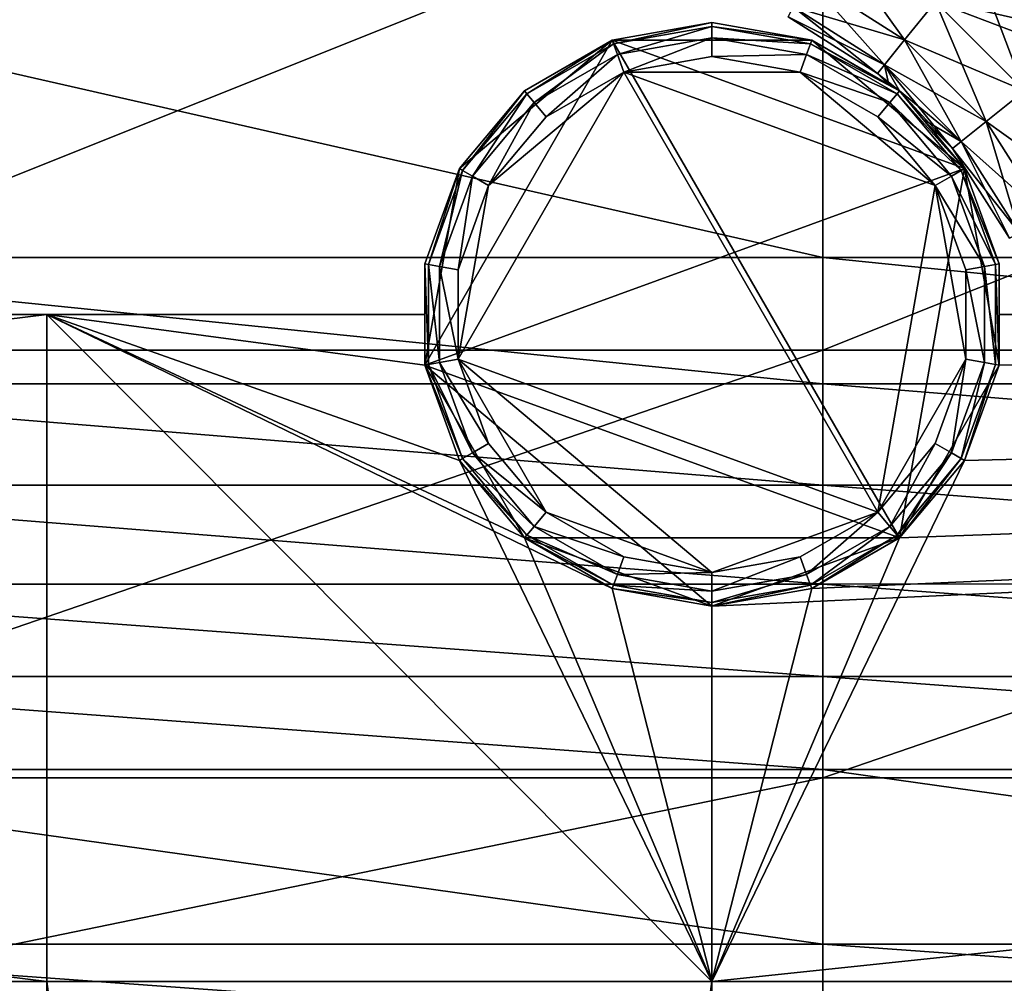
# Model space of a CAD drawing. Units: inches. Extents: x -36.8 to 36.8, y -17.7 to 19.1.
# Drawn here: x -16.6 to -14.3, y 11.8 to 14.1 of the extents above; entities that cross this region are included whole.
import ezdxf

# ---------------------------------------------------------------- set-up
doc = ezdxf.new("R2010")
doc.units = ezdxf.units.IN
doc.header["$MEASUREMENT"] = 0
for name, color, linetype in [('SEAT-BASE', 5, 'Continuous'), ('SEAT-GLIDE', 5, 'Continuous'), ('SEAT-SEATBACK', 5, 'Continuous')]:
    doc.layers.add(name, color=color, linetype=linetype)

msp = doc.modelspace()

# ---------------------------------------------------------------- linework, layer by layer
at = {"layer": 'SEAT-BASE'}
for points in [[(-14.1087, 14.0042, 11.6214), (-14.3409, 14.2365, 11.6214), (-14.2463, 14.3546, 11.6214)], [(-14.5024, 14.0352, 11.7696), (-14.7327, 14.1817, 11.7696), (-14.6818, 14.2858, 11.6729)], [(-14.6818, 14.2858, 11.6729), (-14.4299, 14.1256, 11.6729), (-14.5024, 14.0352, 11.7696)], [(-14.1087, 14.0042, 12.4744), (-14.3409, 14.2365, 12.4744), (-14.4299, 14.1256, 12.423)], [(-14.2196, 13.9153, 11.6729), (-14.4299, 14.1256, 11.6729), (-14.3409, 14.2365, 11.6214)], [(-14.3409, 14.2365, 11.6214), (-14.1087, 14.0042, 11.6214), (-14.2196, 13.9153, 11.6729)], [(-14.3409, 14.2365, 12.4744), (-14.1087, 14.0042, 12.4744), (-13.9906, 14.0989, 12.4744)], [(-14.5024, 14.0352, 12.3263), (-14.7327, 14.1817, 12.3263), (-14.766, 14.1137, 12.196)], [(-14.5497, 13.9762, 11.8998), (-14.766, 14.1137, 11.8998), (-14.7327, 14.1817, 11.7696)], [(-14.7327, 14.1817, 11.7696), (-14.5024, 14.0352, 11.7696), (-14.5497, 13.9762, 11.8998)], [(-14.7327, 14.1817, 12.3263), (-14.5024, 14.0352, 12.3263), (-14.4299, 14.1256, 12.423)], [(-14.2196, 13.9153, 12.423), (-14.4299, 14.1256, 12.423), (-14.5024, 14.0352, 12.3263)], [(-14.31, 13.8428, 11.7696), (-14.5024, 14.0352, 11.7696), (-14.4299, 14.1256, 11.6729)], [(-14.4299, 14.1256, 11.6729), (-14.2196, 13.9153, 11.6729), (-14.31, 13.8428, 11.7696)], [(-14.4299, 14.1256, 12.423), (-14.2196, 13.9153, 12.423), (-14.1087, 14.0042, 12.4744)], [(-14.5497, 13.9762, 12.196), (-14.766, 14.1137, 12.196), (-14.7775, 14.0901, 12.0479)], [(-14.5662, 13.9557, 12.0479), (-14.7775, 14.0901, 12.0479), (-14.766, 14.1137, 11.8998)], [(-14.766, 14.1137, 11.8998), (-14.5497, 13.9762, 11.8998), (-14.5662, 13.9557, 12.0479)], [(-14.766, 14.1137, 12.196), (-14.5497, 13.9762, 12.196), (-14.5024, 14.0352, 12.3263)], [(-14.7218, 14.0345, 23.7796), (-14.9574, 14.0761, 23.7796), (-15.1931, 14.0345, 23.7796)], [(-15.1931, 14.0345, 0.3936), (-14.9574, 14.0761, 0.3936), (-14.7218, 14.0345, 0.3936)], [(-15.1931, 14.0345, 23.7796), (-14.9574, 14.0761, 23.7796), (-14.9574, 14.0761, 0.3936)], [(-14.9574, 14.0761, 0.3936), (-15.1931, 14.0345, 0.3936), (-15.1931, 14.0345, 23.7796)], [(-14.7218, 14.0345, 0.3936), (-14.9574, 14.0761, 0.3936), (-15.1931, 14.0345, 0.3936)], [(-14.9574, 14.0761, 23.7796), (-14.7218, 14.0345, 23.7796), (-14.7218, 14.0345, 0.3936)], [(-14.7218, 14.0345, 0.3936), (-14.9574, 14.0761, 0.3936), (-14.9574, 14.0761, 23.7796)], [(-14.7775, 14.0901, 12.0479), (-14.5662, 13.9557, 12.0479), (-14.5497, 13.9762, 12.196)], [(-15.1931, 14.0345, 23.7796), (-15.5541, 13.7316, 23.7796), (-15.636, 13.2674, 23.7796)], [(-14.5146, 12.8593, 23.7796), (-15.1931, 14.0345, 23.7796), (-15.636, 13.2674, 23.7796)], [(-15.636, 13.2674, 0.3936), (-15.5541, 13.7316, 0.3936), (-15.1931, 14.0345, 0.3936)], [(-15.636, 13.2674, 0.3936), (-15.1931, 14.0345, 0.3936), (-14.3608, 13.7316, 0.3936)], [(-15.1931, 14.0345, 0.3936), (-15.5541, 13.7316, 0.3936), (-15.636, 13.2674, 0.3936)], [(-14.3608, 13.7316, 0.3936), (-15.1931, 14.0345, 0.3936), (-15.636, 13.2674, 0.3936)], [(-15.1931, 14.0345, 23.7796), (-15.4003, 13.9149, 23.7796), (-15.5541, 13.7316, 23.7796)], [(-15.5541, 13.7316, 0.3936), (-15.4003, 13.9149, 0.3936), (-15.1931, 14.0345, 0.3936)], [(-15.1931, 14.0345, 0.3936), (-15.4003, 13.9149, 0.3936), (-15.5541, 13.7316, 0.3936)], [(-15.4003, 13.9149, 23.7796), (-15.1931, 14.0345, 23.7796), (-15.1931, 14.0345, 0.3936)], [(-15.1931, 14.0345, 0.3936), (-15.4003, 13.9149, 0.3936), (-15.4003, 13.9149, 23.7796)], [(-14.3608, 13.7316, 23.7796), (-14.7218, 14.0345, 23.7796), (-15.1931, 14.0345, 23.7796)], [(-14.5146, 12.8593, 23.7796), (-14.3608, 13.7316, 23.7796), (-15.1931, 14.0345, 23.7796)], [(-15.1931, 14.0345, 0.3936), (-14.7218, 14.0345, 0.3936), (-14.3608, 13.7316, 0.3936)], [(-14.3608, 13.7316, 0.3936), (-14.7218, 14.0345, 0.3936), (-15.1931, 14.0345, 0.3936)], [(-14.5146, 13.9149, 12.0046), (-14.5146, 13.9149, 0.3936), (-14.7218, 14.0345, 0.3936)], [(-14.5401, 13.9296, 12.0479), (-14.5146, 13.9149, 12.0046), (-14.7218, 14.0345, 0.3936)], [(-14.5146, 13.9149, 23.7796), (-14.5401, 13.9296, 12.0479), (-14.7218, 14.0345, 0.3936)], [(-14.5146, 13.9149, 23.7796), (-14.7218, 14.0345, 0.3936), (-14.7218, 14.0345, 23.7796)], [(-14.3608, 13.7316, 23.7796), (-14.5146, 13.9149, 23.7796), (-14.7218, 14.0345, 23.7796)], [(-14.7218, 14.0345, 0.3936), (-14.5146, 13.9149, 0.3936), (-14.3608, 13.7316, 0.3936)], [(-14.3608, 13.7316, 0.3936), (-14.5146, 13.9149, 0.3936), (-14.7218, 14.0345, 0.3936)], [(-14.31, 13.8428, 12.3263), (-14.5024, 14.0352, 12.3263), (-14.5497, 13.9762, 12.196)], [(-14.369, 13.7954, 11.8998), (-14.5497, 13.9762, 11.8998), (-14.5024, 14.0352, 11.7696)], [(-14.5024, 14.0352, 11.7696), (-14.31, 13.8428, 11.7696), (-14.369, 13.7954, 11.8998)], [(-14.5024, 14.0352, 12.3263), (-14.31, 13.8428, 12.3263), (-14.2196, 13.9153, 12.423)], [(-14.5497, 13.9762, 12.196), (-14.5662, 13.9557, 12.0479), (-14.5146, 13.9149, 12.0912)], [(-14.5401, 13.9296, 12.0479), (-14.5662, 13.9557, 12.0479), (-14.5497, 13.9762, 11.8998)], [(-14.5662, 13.9557, 12.0479), (-14.5401, 13.9296, 12.0479), (-14.5146, 13.9149, 12.0912)], [(-14.3895, 13.779, 12.0479), (-14.369, 13.7954, 12.196), (-14.5497, 13.9762, 12.196)], [(-14.3895, 13.779, 12.0479), (-14.5497, 13.9762, 12.196), (-14.5146, 13.9149, 12.0912)], [(-14.5146, 13.9149, 12.0046), (-14.5401, 13.9296, 12.0479), (-14.5497, 13.9762, 11.8998)], [(-14.369, 13.7954, 11.8998), (-14.5146, 13.9149, 12.0046), (-14.5497, 13.9762, 11.8998)], [(-14.5497, 13.9762, 12.196), (-14.369, 13.7954, 12.196), (-14.31, 13.8428, 12.3263)], [(-15.5541, 13.7316, 23.7796), (-15.4003, 13.9149, 23.7796), (-15.4003, 13.9149, 0.3936)], [(-15.4003, 13.9149, 0.3936), (-15.5541, 13.7316, 0.3936), (-15.5541, 13.7316, 23.7796)], [(-14.5146, 13.9149, 23.7796), (-14.5146, 13.9149, 12.0912), (-14.5401, 13.9296, 12.0479)], [(-14.3895, 13.779, 12.0479), (-14.5146, 13.9149, 12.0912), (-14.4583, 13.8478, 12.0479)], [(-14.369, 13.7954, 11.8998), (-14.4583, 13.8478, 12.0479), (-14.5146, 13.9149, 12.0046)], [(-14.3608, 13.7316, 23.7796), (-14.3608, 13.7316, 0.3936), (-14.5146, 13.9149, 0.3936)], [(-14.5146, 13.9149, 0.3936), (-14.5146, 13.9149, 12.0046), (-14.4583, 13.8478, 12.0479)], [(-14.3608, 13.7316, 23.7796), (-14.5146, 13.9149, 0.3936), (-14.4583, 13.8478, 12.0479)], [(-14.3608, 13.7316, 23.7796), (-14.4583, 13.8478, 12.0479), (-14.5146, 13.9149, 12.0912)], [(-14.3608, 13.7316, 23.7796), (-14.5146, 13.9149, 12.0912), (-14.5146, 13.9149, 23.7796)], [(-14.0593, 13.6634, 12.423), (-14.2196, 13.9153, 12.423), (-14.31, 13.8428, 12.3263)], [(-14.1635, 13.6124, 11.7696), (-14.31, 13.8428, 11.7696), (-14.2196, 13.9153, 11.6729)], [(-14.369, 13.7954, 11.8998), (-14.3895, 13.779, 12.0479), (-14.4583, 13.8478, 12.0479)], [(-14.1635, 13.6124, 12.3263), (-14.31, 13.8428, 12.3263), (-14.369, 13.7954, 12.196)], [(-14.2314, 13.5792, 11.8998), (-14.369, 13.7954, 11.8998), (-14.31, 13.8428, 11.7696)], [(-14.31, 13.8428, 11.7696), (-14.1635, 13.6124, 11.7696), (-14.2314, 13.5792, 11.8998)], [(-14.31, 13.8428, 12.3263), (-14.1635, 13.6124, 12.3263), (-14.0593, 13.6634, 12.423)], [(-14.2314, 13.5792, 12.196), (-14.369, 13.7954, 12.196), (-14.3895, 13.779, 12.0479)], [(-14.255, 13.5676, 12.0479), (-14.3895, 13.779, 12.0479), (-14.369, 13.7954, 11.8998)], [(-14.369, 13.7954, 11.8998), (-14.2314, 13.5792, 11.8998), (-14.255, 13.5676, 12.0479)], [(-14.369, 13.7954, 12.196), (-14.2314, 13.5792, 12.196), (-14.1635, 13.6124, 12.3263)], [(-14.3895, 13.779, 12.0479), (-14.255, 13.5676, 12.0479), (-14.2314, 13.5792, 12.196)], [(-15.5541, 13.7316, 23.7796), (-15.636, 13.5067, 23.7796), (-15.636, 13.2674, 23.7796)], [(-15.636, 13.2674, 0.3936), (-15.636, 13.5067, 0.3936), (-15.5541, 13.7316, 0.3936)], [(-15.636, 13.2674, 0.3936), (-14.3608, 13.7316, 0.3936), (-14.5146, 12.8593, 0.3936)], [(-15.636, 13.5067, 23.7796), (-15.5541, 13.7316, 23.7796), (-15.5541, 13.7316, 0.3936)], [(-15.5541, 13.7316, 0.3936), (-15.636, 13.5067, 0.3936), (-15.636, 13.5067, 23.7796)], [(-15.5541, 13.7316, 0.3936), (-15.636, 13.5067, 0.3936), (-15.636, 13.2674, 0.3936)], [(-14.5146, 12.8593, 0.3936), (-14.3608, 13.7316, 0.3936), (-15.636, 13.2674, 0.3936)], [(-14.5146, 12.8593, 23.7796), (-14.2789, 13.2674, 23.7796), (-14.3608, 13.7316, 23.7796)], [(-14.3608, 13.7316, 0.3936), (-14.2789, 13.2674, 0.3936), (-14.5146, 12.8593, 0.3936)], [(-14.5146, 12.8593, 0.3936), (-14.2789, 13.2674, 0.3936), (-14.3608, 13.7316, 0.3936)], [(-14.3608, 13.7316, 23.7796), (-14.2789, 13.5067, 23.7796), (-14.2789, 13.5067, 0.3936)], [(-14.2789, 13.5067, 0.3936), (-14.3608, 13.7316, 0.3936), (-14.3608, 13.7316, 23.7796)], [(-14.2789, 13.2674, 23.7796), (-14.2789, 13.5067, 23.7796), (-14.3608, 13.7316, 23.7796)], [(-14.3608, 13.7316, 0.3936), (-14.2789, 13.5067, 0.3936), (-14.2789, 13.2674, 0.3936)], [(-14.2789, 13.2674, 0.3936), (-14.2789, 13.5067, 0.3936), (-14.3608, 13.7316, 0.3936)], [(-15.636, 13.5067, 23.7796), (-15.636, 13.5067, 0.3936), (-15.636, 13.2674, 0.3936)], [(-15.636, 13.5067, 23.7796), (-15.636, 13.2674, 0.3936), (-15.636, 13.3871, 22.9922)], [(-15.636, 13.5067, 23.7796), (-15.636, 13.3871, 22.9922), (-15.636, 13.3871, 23.7796)], [(-15.636, 13.5067, 23.7796), (-15.636, 13.3871, 23.7796), (-15.636, 13.2674, 23.7796)], [(-15.636, 13.5067, 23.7796), (-15.636, 13.2674, 23.7796), (-15.636, 13.2674, 23.7796)], [(-14.2789, 13.2674, 0.3936), (-14.2789, 13.5067, 0.3936), (-14.2789, 13.5067, 23.7796)], [(-14.2789, 13.3871, 22.9922), (-14.2789, 13.2674, 0.3936), (-14.2789, 13.5067, 23.7796)], [(-14.2789, 13.3871, 23.7796), (-14.2789, 13.3871, 22.9922), (-14.2789, 13.5067, 23.7796)], [(-14.2789, 13.2674, 23.7796), (-14.2789, 13.3871, 23.7796), (-14.2789, 13.5067, 23.7796)], [(-16.5288, 11.8123, 23.7796), (-16.5288, 13.3871, 23.7796), (-29.3307, 13.3871, 23.7796)], [(-29.3307, 13.3871, 23.7796), (-29.3307, 11.8123, 23.7796), (-16.5288, 11.8123, 23.7796)], [(-16.5288, 13.3871, 23.7796), (-16.5288, 13.3871, 22.9922), (-29.3307, 13.3871, 22.9922)], [(-29.3307, 13.3871, 22.9922), (-29.3307, 13.3871, 23.7796), (-16.5288, 13.3871, 23.7796)], [(-16.5288, 13.3871, 22.9922), (-16.5288, 11.8123, 22.9922), (-29.3307, 11.8123, 22.9922)], [(-29.3307, 11.8123, 22.9922), (-29.3307, 13.3871, 22.9922), (-16.5288, 13.3871, 22.9922)], [(-15.636, 13.2674, 23.7796), (-15.636, 13.3871, 23.7796), (-16.5288, 13.3871, 23.7796)], [(-15.5541, 13.0426, 23.7796), (-15.636, 13.2674, 23.7796), (-16.5288, 13.3871, 23.7796)], [(-14.9575, 11.8123, 23.7796), (-15.5541, 13.0426, 23.7796), (-16.5288, 13.3871, 23.7796)], [(-14.9575, 11.8123, 23.7796), (-16.5288, 13.3871, 23.7796), (-16.5288, 11.8123, 23.7796)], [(-16.5288, 13.3871, 23.7796), (-15.636, 13.3871, 23.7796), (-15.636, 13.3871, 22.9922)], [(-15.636, 13.3871, 22.9922), (-16.5288, 13.3871, 22.9922), (-16.5288, 13.3871, 23.7796)], [(-14.9575, 11.8123, 22.9922), (-16.5288, 11.8123, 22.9922), (-16.5288, 13.3871, 22.9922)], [(-16.5288, 13.3871, 22.9922), (-15.636, 13.3871, 22.9922), (-15.636, 13.2674, 22.9922)], [(-16.5288, 13.3871, 22.9922), (-15.636, 13.2674, 22.9922), (-15.5541, 13.0426, 22.9922)], [(-16.5288, 13.3871, 22.9922), (-15.5541, 13.0426, 22.9922), (-15.4003, 12.8593, 22.9922)], [(-16.5288, 13.3871, 22.9922), (-15.4003, 12.8593, 22.9922), (-15.1931, 12.7397, 22.9922)], [(-14.9575, 11.8123, 22.9922), (-16.5288, 13.3871, 22.9922), (-15.1931, 12.7397, 22.9922)], [(-15.636, 13.2674, 0.3936), (-15.636, 13.2674, 22.9922), (-15.636, 13.3871, 22.9922)], [(0, 13.3871, 22.9922), (0, 11.8123, 22.9922), (-14.9575, 11.8123, 22.9922)], [(-14.3608, 13.0426, 22.9922), (0, 13.3871, 22.9922), (-14.9575, 11.8123, 22.9922)], [(-14.9575, 11.8123, 23.7796), (0, 11.8123, 23.7796), (0, 13.3871, 23.7796)], [(-14.9575, 11.8123, 23.7796), (0, 13.3871, 23.7796), (-14.9574, 12.6981, 23.7796)], [(0, 13.3871, 23.7796), (-14.7218, 12.7397, 23.7796), (-14.9574, 12.6981, 23.7796)], [(0, 13.3871, 23.7796), (-14.5146, 12.8593, 23.7796), (-14.7218, 12.7397, 23.7796)], [(0, 13.3871, 23.7796), (-14.3608, 13.0426, 23.7796), (-14.5146, 12.8593, 23.7796)], [(-14.3608, 13.0426, 22.9922), (-14.2789, 13.2674, 22.9922), (0, 13.3871, 22.9922)], [(0, 13.3871, 23.7796), (-14.2789, 13.2674, 23.7796), (-14.3608, 13.0426, 23.7796)], [(-14.2789, 13.2674, 23.7796), (-14.2789, 13.2674, 23.7796), (-14.2789, 13.3871, 23.7796)], [(-14.2789, 13.3871, 22.9922), (-14.2789, 13.2674, 22.9922), (-14.2789, 13.2674, 0.3936)], [(-14.2789, 13.2674, 22.9922), (-14.2789, 13.3871, 22.9922), (0, 13.3871, 22.9922)], [(0, 13.3871, 22.9922), (-14.2789, 13.3871, 22.9922), (-14.2789, 13.3871, 23.7796)], [(-14.2789, 13.3871, 23.7796), (0, 13.3871, 23.7796), (0, 13.3871, 22.9922)], [(0, 13.3871, 23.7796), (-14.2789, 13.3871, 23.7796), (-14.2789, 13.2674, 23.7796)], [(-14.9574, 12.6981, 23.7796), (-14.5146, 12.8593, 23.7796), (-15.636, 13.2674, 23.7796)], [(-15.636, 13.2674, 23.7796), (-15.5541, 13.0426, 23.7796), (-15.4003, 12.8593, 23.7796)], [(-14.9574, 12.6981, 23.7796), (-15.636, 13.2674, 23.7796), (-15.4003, 12.8593, 23.7796)], [(-15.4003, 12.8593, 0.3936), (-15.5541, 13.0426, 0.3936), (-15.636, 13.2674, 0.3936)], [(-15.4003, 12.8593, 0.3936), (-15.636, 13.2674, 0.3936), (-14.5146, 12.8593, 0.3936)], [(-15.5541, 13.0426, 23.7796), (-15.636, 13.2674, 23.7796), (-15.636, 13.2674, 23.7796)], [(-15.636, 13.2674, 23.7796), (-15.5541, 13.0426, 23.7796), (-15.5541, 13.0426, 23.7796)], [(-15.5541, 13.0426, 0.3936), (-15.5541, 13.0426, 22.9922), (-15.636, 13.2674, 22.9922)], [(-15.636, 13.2674, 22.9922), (-15.636, 13.2674, 0.3936), (-15.5541, 13.0426, 0.3936)], [(-15.636, 13.2674, 0.3936), (-15.5541, 13.0426, 0.3936), (-15.4003, 12.8593, 0.3936)], [(-14.5146, 12.8593, 0.3936), (-15.636, 13.2674, 0.3936), (-15.4003, 12.8593, 0.3936)], [(-14.5146, 12.8593, 23.7796), (-14.3608, 13.0426, 23.7796), (-14.2789, 13.2674, 23.7796)], [(-14.2789, 13.2674, 0.3936), (-14.3608, 13.0426, 0.3936), (-14.5146, 12.8593, 0.3936)], [(-14.5146, 12.8593, 0.3936), (-14.3608, 13.0426, 0.3936), (-14.2789, 13.2674, 0.3936)], [(-14.2789, 13.2674, 23.7796), (-14.3608, 13.0426, 23.7796), (-14.3608, 13.0426, 23.7796)], [(-14.3608, 13.0426, 23.7796), (-14.2789, 13.2674, 23.7796), (-14.2789, 13.2674, 23.7796)], [(-14.2789, 13.2674, 0.3936), (-14.2789, 13.2674, 22.9922), (-14.3608, 13.0426, 22.9922)], [(-14.3608, 13.0426, 22.9922), (-14.3608, 13.0426, 0.3936), (-14.2789, 13.2674, 0.3936)], [(-15.4003, 12.8593, 23.7796), (-15.5541, 13.0426, 23.7796), (-15.5541, 13.0426, 23.7796)], [(-15.5541, 13.0426, 23.7796), (-15.4003, 12.8593, 23.7796), (-15.4003, 12.8593, 23.7796)], [(-15.4003, 12.8593, 0.3936), (-15.4003, 12.8593, 22.9922), (-15.5541, 13.0426, 22.9922)], [(-15.5541, 13.0426, 22.9922), (-15.5541, 13.0426, 0.3936), (-15.4003, 12.8593, 0.3936)], [(-14.9575, 11.8123, 23.7796), (-15.4003, 12.8593, 23.7796), (-15.5541, 13.0426, 23.7796)], [(-14.5146, 12.8593, 22.9922), (-14.3608, 13.0426, 22.9922), (-14.9575, 11.8123, 22.9922)], [(-14.3608, 13.0426, 23.7796), (-14.5146, 12.8593, 23.7796), (-14.5146, 12.8593, 23.7796)], [(-14.5146, 12.8593, 23.7796), (-14.3608, 13.0426, 23.7796), (-14.3608, 13.0426, 23.7796)], [(-14.3608, 13.0426, 0.3936), (-14.3608, 13.0426, 22.9922), (-14.5146, 12.8593, 22.9922)], [(-14.5146, 12.8593, 22.9922), (-14.5146, 12.8593, 0.3936), (-14.3608, 13.0426, 0.3936)], [(-15.1931, 12.7397, 23.7796), (-14.9574, 12.6981, 23.7796), (-15.4003, 12.8593, 23.7796)], [(-15.4003, 12.8593, 0.3936), (-14.5146, 12.8593, 0.3936), (-14.9574, 12.6981, 0.3936)], [(-15.1931, 12.7397, 0.3936), (-15.4003, 12.8593, 0.3936), (-14.9574, 12.6981, 0.3936)], [(-15.1931, 12.7397, 23.7796), (-15.4003, 12.8593, 23.7796), (-15.4003, 12.8593, 23.7796)], [(-15.4003, 12.8593, 23.7796), (-15.1931, 12.7397, 23.7796), (-15.1931, 12.7397, 23.7796)], [(-15.1931, 12.7397, 0.3936), (-15.1931, 12.7397, 22.9922), (-15.4003, 12.8593, 22.9922)], [(-15.4003, 12.8593, 22.9922), (-15.4003, 12.8593, 0.3936), (-15.1931, 12.7397, 0.3936)], [(-14.9575, 11.8123, 23.7796), (-15.1931, 12.7397, 23.7796), (-15.4003, 12.8593, 23.7796)], [(-14.9574, 12.6981, 0.3936), (-14.5146, 12.8593, 0.3936), (-15.4003, 12.8593, 0.3936)], [(-15.1931, 12.7397, 0.3936), (-14.9574, 12.6981, 0.3936), (-15.4003, 12.8593, 0.3936)], [(-14.7218, 12.7397, 22.9922), (-14.5146, 12.8593, 22.9922), (-14.9575, 11.8123, 22.9922)], [(-14.9574, 12.6981, 23.7796), (-14.7218, 12.7397, 23.7796), (-14.5146, 12.8593, 23.7796)], [(-14.5146, 12.8593, 0.3936), (-14.7218, 12.7397, 0.3936), (-14.9574, 12.6981, 0.3936)], [(-14.9574, 12.6981, 0.3936), (-14.7218, 12.7397, 0.3936), (-14.5146, 12.8593, 0.3936)], [(-14.5146, 12.8593, 23.7796), (-14.7218, 12.7397, 23.7796), (-14.7218, 12.7397, 23.7796)], [(-14.7218, 12.7397, 23.7796), (-14.5146, 12.8593, 23.7796), (-14.5146, 12.8593, 23.7796)], [(-14.5146, 12.8593, 0.3936), (-14.5146, 12.8593, 22.9922), (-14.7218, 12.7397, 22.9922)], [(-14.7218, 12.7397, 22.9922), (-14.7218, 12.7397, 0.3936), (-14.5146, 12.8593, 0.3936)], [(-15.1931, 12.7397, 23.7796), (-15.1931, 12.7397, 23.7796), (-14.9575, 12.6981, 23.7796)], [(-15.1931, 12.7397, 23.7796), (-14.9575, 12.6981, 23.7796), (-14.9574, 12.6981, 23.7796)], [(-15.1931, 12.7397, 22.9922), (-15.1931, 12.7397, 0.3936), (-14.9574, 12.6981, 0.3936)], [(-14.9575, 12.6981, 22.9922), (-15.1931, 12.7397, 22.9922), (-14.9574, 12.6981, 0.3936)], [(-14.9575, 11.8123, 23.7796), (-14.9575, 12.6981, 23.7796), (-15.1931, 12.7397, 23.7796)], [(-14.9575, 11.8123, 22.9922), (-15.1931, 12.7397, 22.9922), (-14.9575, 12.6981, 22.9922)], [(-14.9574, 12.6981, 22.9922), (-14.7218, 12.7397, 22.9922), (-14.9575, 11.8123, 22.9922)], [(-14.7218, 12.7397, 23.7796), (-14.9574, 12.6981, 23.7796), (-14.9574, 12.6981, 23.7796)], [(-14.9574, 12.6981, 23.7796), (-14.7218, 12.7397, 23.7796), (-14.7218, 12.7397, 23.7796)], [(-14.7218, 12.7397, 0.3936), (-14.7218, 12.7397, 22.9922), (-14.9574, 12.6981, 22.9922)], [(-14.9574, 12.6981, 22.9922), (-14.9574, 12.6981, 0.3936), (-14.7218, 12.7397, 0.3936)], [(-14.9575, 12.6981, 23.7796), (-14.9574, 12.6981, 23.7796), (-14.9574, 12.6981, 23.7796)], [(-14.9574, 12.6981, 22.9922), (-14.9575, 12.6981, 22.9922), (-14.9574, 12.6981, 0.3936)], [(-14.9575, 12.6981, 22.9922), (-14.9574, 12.6981, 22.9922), (-14.9575, 11.8123, 22.9922)], [(-14.9575, 11.8123, 23.7796), (-14.9574, 12.6981, 23.7796), (-14.9575, 12.6981, 23.7796)], [(-29.3307, 11.8123, 23.7796), (-29.3307, 11.8123, 22.9922), (-16.5288, 11.8123, 22.9922)], [(-16.5288, 11.8123, 22.9922), (-16.5288, 11.8123, 23.7796), (-29.3307, 11.8123, 23.7796)], [(-14.9575, -0.0026, 23.7796), (-14.9575, 11.8123, 23.7796), (-16.5288, 11.8123, 23.7796)], [(-16.5288, 11.8123, 23.7796), (-16.5288, -0.0026, 23.7796), (-14.9575, -0.0026, 23.7796)], [(-16.5288, -0.0026, 22.9922), (-16.5288, 11.8123, 22.9922), (-14.9575, 11.8123, 22.9922)], [(-14.9575, 11.8123, 22.9922), (-14.9575, -0.0026, 22.9922), (-16.5288, -0.0026, 22.9922)], [(-16.5288, -0.0026, 23.7796), (-16.5288, 11.8123, 23.7796), (-16.5288, 11.8123, 22.9922)], [(-16.5288, 11.8123, 22.9922), (-16.5288, -0.0026, 22.9922), (-16.5288, -0.0026, 23.7796)], [(-14.9575, 11.8123, 23.7796), (-14.9575, 11.8123, 22.9922), (0, 11.8123, 22.9922)], [(0, 11.8123, 22.9922), (0, 11.8123, 23.7796), (-14.9575, 11.8123, 23.7796)], [(-14.9575, -0.0026, 22.9922), (-14.9575, 11.8123, 22.9922), (-14.9575, 11.8123, 23.7796)], [(-14.9575, 11.8123, 23.7796), (-14.9575, -0.0026, 23.7796), (-14.9575, -0.0026, 22.9922)]]:
    msp.add_3dface(points, dxfattribs=at)
at = {"layer": 'SEAT-GLIDE'}
for points in [[(-14.9574, 14.0761, 0.0786), (-15.1931, 14.0345, 0.0786), (-15.1931, 14.0345, 0.3936)], [(-15.1931, 14.0345, 0.3936), (-14.9574, 14.0761, 0.3936), (-14.9574, 14.0761, 0.0786)], [(-15.1901, 14.0262, 0.0349), (-15.1931, 14.0345, 0.0786), (-14.9574, 14.0761, 0.0786)], [(-14.9574, 14.0761, 0.0786), (-14.9574, 14.0672, 0.0349), (-15.1901, 14.0262, 0.0349)], [(-14.7218, 14.0345, 0.0786), (-14.9574, 14.0761, 0.0786), (-14.9574, 14.0761, 0.3936)], [(-14.9574, 14.0761, 0.3936), (-14.7218, 14.0345, 0.3936), (-14.7218, 14.0345, 0.0786)], [(-14.9574, 14.0672, 0.0349), (-14.9574, 14.0761, 0.0786), (-14.7218, 14.0345, 0.0786)], [(-15.1809, 14.0011, 0.0087), (-15.1901, 14.0262, 0.0349), (-14.9574, 14.0672, 0.0349)], [(-14.9574, 14.0672, 0.0349), (-14.9574, 14.0405, 0.0087), (-15.1809, 14.0011, 0.0087)], [(-14.9574, 14.0405, 0.0087), (-14.9574, 14.0672, 0.0349), (-14.7248, 14.0262, 0.0349)], [(-14.7218, 14.0345, 0.0786), (-14.7248, 14.0262, 0.0349), (-14.9574, 14.0672, 0.0349)], [(-15.1931, 14.0345, 0.0786), (-15.4003, 13.9149, 0.0786), (-15.4003, 13.9149, 0.3936)], [(-15.4003, 13.9149, 0.3936), (-15.1931, 14.0345, 0.3936), (-15.1931, 14.0345, 0.0786)], [(-15.3946, 13.9081, 0.0349), (-15.4003, 13.9149, 0.0786), (-15.1931, 14.0345, 0.0786)], [(-15.1931, 14.0345, 0.0786), (-15.1901, 14.0262, 0.0349), (-15.3946, 13.9081, 0.0349)], [(-15.3775, 13.8877, 0.0087), (-15.3946, 13.9081, 0.0349), (-15.1901, 14.0262, 0.0349)], [(-15.1901, 14.0262, 0.0349), (-15.1809, 14.0011, 0.0087), (-15.3775, 13.8877, 0.0087)], [(-15.1657, 13.9594, -0.0001), (-15.1809, 14.0011, 0.0087), (-14.9574, 14.0405, 0.0087)], [(-14.9574, 14.0405, 0.0087), (-14.9574, 13.9961, -0.0001), (-15.1657, 13.9594, -0.0001)], [(-14.9574, 13.9961, -0.0001), (-14.9574, 14.0405, 0.0087), (-14.734, 14.0011, 0.0087)], [(-14.7248, 14.0262, 0.0349), (-14.734, 14.0011, 0.0087), (-14.9574, 14.0405, 0.0087)], [(-14.734, 14.0011, 0.0087), (-14.7248, 14.0262, 0.0349), (-14.5203, 13.9081, 0.0349)], [(-14.7248, 14.0262, 0.0349), (-14.7218, 14.0345, 0.0786), (-14.5146, 13.9149, 0.0786)], [(-14.5146, 13.9149, 0.0786), (-14.5203, 13.9081, 0.0349), (-14.7248, 14.0262, 0.0349)], [(-14.5146, 13.9149, 0.0786), (-14.7218, 14.0345, 0.0786), (-14.7218, 14.0345, 0.3936)], [(-14.7218, 14.0345, 0.3936), (-14.5146, 13.9149, 0.3936), (-14.5146, 13.9149, 0.0786)], [(-15.3489, 13.8536, -0.0001), (-15.3775, 13.8877, 0.0087), (-15.1809, 14.0011, 0.0087)], [(-15.1809, 14.0011, 0.0087), (-15.1657, 13.9594, -0.0001), (-15.3489, 13.8536, -0.0001)], [(-14.734, 14.0011, 0.0087), (-14.7492, 13.9594, -0.0001), (-14.9574, 13.9961, -0.0001)], [(-14.7492, 13.9594, -0.0001), (-14.734, 14.0011, 0.0087), (-14.5374, 13.8877, 0.0087)], [(-14.5203, 13.9081, 0.0349), (-14.5374, 13.8877, 0.0087), (-14.734, 14.0011, 0.0087)], [(-15.1657, 13.9594, -0.0001), (-14.9574, 13.9961, -0.0001), (-14.7492, 13.9594, -0.0001)], [(-15.5572, 13.2813, -0.0001), (-15.4849, 13.6916, -0.0001), (-15.1657, 13.9594, -0.0001)], [(-15.5572, 13.2813, -0.0001), (-15.1657, 13.9594, -0.0001), (-14.566, 12.9206, -0.0001)], [(-15.4849, 13.6916, -0.0001), (-15.3489, 13.8536, -0.0001), (-15.1657, 13.9594, -0.0001)], [(-15.1657, 13.9594, -0.0001), (-14.7492, 13.9594, -0.0001), (-14.43, 13.6916, -0.0001)], [(-15.1657, 13.9594, -0.0001), (-14.43, 13.6916, -0.0001), (-14.566, 12.9206, -0.0001)], [(-14.7492, 13.9594, -0.0001), (-14.566, 13.8536, -0.0001), (-14.43, 13.6916, -0.0001)], [(-14.5374, 13.8877, 0.0087), (-14.566, 13.8536, -0.0001), (-14.7492, 13.9594, -0.0001)], [(-15.4003, 13.9149, 0.0786), (-15.5541, 13.7316, 0.0786), (-15.5541, 13.7316, 0.3936)], [(-15.5541, 13.7316, 0.3936), (-15.4003, 13.9149, 0.3936), (-15.4003, 13.9149, 0.0786)], [(-15.5464, 13.7271, 0.0349), (-15.5541, 13.7316, 0.0786), (-15.4003, 13.9149, 0.0786)], [(-15.4003, 13.9149, 0.0786), (-15.3946, 13.9081, 0.0349), (-15.5464, 13.7271, 0.0349)], [(-15.5233, 13.7138, 0.0087), (-15.5464, 13.7271, 0.0349), (-15.3946, 13.9081, 0.0349)], [(-15.3946, 13.9081, 0.0349), (-15.3775, 13.8877, 0.0087), (-15.5233, 13.7138, 0.0087)], [(-14.5374, 13.8877, 0.0087), (-14.5203, 13.9081, 0.0349), (-14.3685, 13.7271, 0.0349)], [(-14.5203, 13.9081, 0.0349), (-14.5146, 13.9149, 0.0786), (-14.3608, 13.7316, 0.0786)], [(-14.3608, 13.7316, 0.0786), (-14.3685, 13.7271, 0.0349), (-14.5203, 13.9081, 0.0349)], [(-14.3608, 13.7316, 0.0786), (-14.5146, 13.9149, 0.0786), (-14.5146, 13.9149, 0.3936)], [(-14.5146, 13.9149, 0.3936), (-14.3608, 13.7316, 0.3936), (-14.3608, 13.7316, 0.0786)], [(-15.4849, 13.6916, -0.0001), (-15.5233, 13.7138, 0.0087), (-15.3775, 13.8877, 0.0087)], [(-15.3775, 13.8877, 0.0087), (-15.3489, 13.8536, -0.0001), (-15.4849, 13.6916, -0.0001)], [(-14.566, 13.8536, -0.0001), (-14.5374, 13.8877, 0.0087), (-14.3916, 13.7138, 0.0087)], [(-14.3685, 13.7271, 0.0349), (-14.3916, 13.7138, 0.0087), (-14.5374, 13.8877, 0.0087)], [(-14.3916, 13.7138, 0.0087), (-14.43, 13.6916, -0.0001), (-14.566, 13.8536, -0.0001)], [(-15.5541, 13.7316, 0.0786), (-15.636, 13.5067, 0.0786), (-15.636, 13.5067, 0.3936)], [(-15.636, 13.5067, 0.3936), (-15.5541, 13.7316, 0.3936), (-15.5541, 13.7316, 0.0786)], [(-15.6272, 13.5052, 0.0349), (-15.636, 13.5067, 0.0786), (-15.5541, 13.7316, 0.0786)], [(-15.5541, 13.7316, 0.0786), (-15.5464, 13.7271, 0.0349), (-15.6272, 13.5052, 0.0349)], [(-15.601, 13.5006, 0.0087), (-15.6272, 13.5052, 0.0349), (-15.5464, 13.7271, 0.0349)], [(-15.5464, 13.7271, 0.0349), (-15.5233, 13.7138, 0.0087), (-15.601, 13.5006, 0.0087)], [(-14.3916, 13.7138, 0.0087), (-14.3685, 13.7271, 0.0349), (-14.2877, 13.5052, 0.0349)], [(-14.3685, 13.7271, 0.0349), (-14.3608, 13.7316, 0.0786), (-14.2789, 13.5067, 0.0786)], [(-14.2789, 13.5067, 0.0786), (-14.2877, 13.5052, 0.0349), (-14.3685, 13.7271, 0.0349)], [(-14.2789, 13.5067, 0.0786), (-14.3608, 13.7316, 0.0786), (-14.3608, 13.7316, 0.3936)], [(-14.3608, 13.7316, 0.3936), (-14.2789, 13.5067, 0.3936), (-14.2789, 13.5067, 0.0786)], [(-15.5572, 13.4928, -0.0001), (-15.601, 13.5006, 0.0087), (-15.5233, 13.7138, 0.0087)], [(-15.5233, 13.7138, 0.0087), (-15.4849, 13.6916, -0.0001), (-15.5572, 13.4928, -0.0001)], [(-14.43, 13.6916, -0.0001), (-14.3916, 13.7138, 0.0087), (-14.3139, 13.5006, 0.0087)], [(-14.2877, 13.5052, 0.0349), (-14.3139, 13.5006, 0.0087), (-14.3916, 13.7138, 0.0087)], [(-15.5572, 13.2813, -0.0001), (-15.5572, 13.4928, -0.0001), (-15.4849, 13.6916, -0.0001)], [(-14.43, 13.6916, -0.0001), (-14.3577, 13.2813, -0.0001), (-14.566, 12.9206, -0.0001)], [(-14.43, 13.6916, -0.0001), (-14.3577, 13.4928, -0.0001), (-14.3577, 13.2813, -0.0001)], [(-14.3139, 13.5006, 0.0087), (-14.3577, 13.4928, -0.0001), (-14.43, 13.6916, -0.0001)], [(-15.636, 13.5067, 0.0786), (-15.636, 13.2674, 0.0786), (-15.636, 13.2674, 0.3936)], [(-15.636, 13.2674, 0.3936), (-15.636, 13.5067, 0.3936), (-15.636, 13.5067, 0.0786)], [(-15.636, 13.5067, 0.0786), (-15.6272, 13.5052, 0.0349), (-15.6272, 13.269, 0.0349)], [(-15.6272, 13.269, 0.0349), (-15.636, 13.2674, 0.0786), (-15.636, 13.5067, 0.0786)], [(-15.6272, 13.5052, 0.0349), (-15.601, 13.5006, 0.0087), (-15.601, 13.2736, 0.0087)], [(-15.601, 13.2736, 0.0087), (-15.6272, 13.269, 0.0349), (-15.6272, 13.5052, 0.0349)], [(-15.601, 13.5006, 0.0087), (-15.5572, 13.4928, -0.0001), (-15.5572, 13.2813, -0.0001)], [(-15.5572, 13.2813, -0.0001), (-15.601, 13.2736, 0.0087), (-15.601, 13.5006, 0.0087)], [(-14.3577, 13.4928, -0.0001), (-14.3139, 13.5006, 0.0087), (-14.3139, 13.2736, 0.0087)], [(-14.3139, 13.2736, 0.0087), (-14.3577, 13.2813, -0.0001), (-14.3577, 13.4928, -0.0001)], [(-14.3139, 13.5006, 0.0087), (-14.2877, 13.5052, 0.0349), (-14.2877, 13.269, 0.0349)], [(-14.2877, 13.269, 0.0349), (-14.3139, 13.2736, 0.0087), (-14.3139, 13.5006, 0.0087)], [(-14.2877, 13.5052, 0.0349), (-14.2789, 13.5067, 0.0786), (-14.2789, 13.2674, 0.0786)], [(-14.2789, 13.2674, 0.0786), (-14.2877, 13.269, 0.0349), (-14.2877, 13.5052, 0.0349)], [(-14.2789, 13.2674, 0.0786), (-14.2789, 13.5067, 0.0786), (-14.2789, 13.5067, 0.3936)], [(-14.2789, 13.5067, 0.3936), (-14.2789, 13.2674, 0.3936), (-14.2789, 13.2674, 0.0786)], [(-15.601, 13.2736, 0.0087), (-15.5572, 13.2813, -0.0001), (-15.4849, 13.0826, -0.0001)], [(-15.3489, 12.9206, -0.0001), (-15.4849, 13.0826, -0.0001), (-15.5572, 13.2813, -0.0001)], [(-15.5572, 13.2813, -0.0001), (-14.566, 12.9206, -0.0001), (-14.9574, 12.7781, -0.0001)], [(-15.3489, 12.9206, -0.0001), (-15.5572, 13.2813, -0.0001), (-14.9574, 12.7781, -0.0001)], [(-14.3577, 13.2813, -0.0001), (-14.43, 13.0826, -0.0001), (-14.566, 12.9206, -0.0001)], [(-14.3916, 13.0604, 0.0087), (-14.43, 13.0826, -0.0001), (-14.3577, 13.2813, -0.0001)], [(-14.3577, 13.2813, -0.0001), (-14.3139, 13.2736, 0.0087), (-14.3916, 13.0604, 0.0087)], [(-15.636, 13.2674, 0.0786), (-15.6272, 13.269, 0.0349), (-15.5464, 13.047, 0.0349)], [(-15.636, 13.2674, 0.0786), (-15.5541, 13.0426, 0.0786), (-15.5541, 13.0426, 0.3936)], [(-15.5541, 13.0426, 0.3936), (-15.636, 13.2674, 0.3936), (-15.636, 13.2674, 0.0786)], [(-15.5464, 13.047, 0.0349), (-15.5541, 13.0426, 0.0786), (-15.636, 13.2674, 0.0786)], [(-15.6272, 13.269, 0.0349), (-15.601, 13.2736, 0.0087), (-15.5233, 13.0604, 0.0087)], [(-15.5233, 13.0604, 0.0087), (-15.5464, 13.047, 0.0349), (-15.6272, 13.269, 0.0349)], [(-15.4849, 13.0826, -0.0001), (-15.5233, 13.0604, 0.0087), (-15.601, 13.2736, 0.0087)], [(-14.3685, 13.047, 0.0349), (-14.3916, 13.0604, 0.0087), (-14.3139, 13.2736, 0.0087)], [(-14.3139, 13.2736, 0.0087), (-14.2877, 13.269, 0.0349), (-14.3685, 13.047, 0.0349)], [(-14.3608, 13.0426, 0.0786), (-14.3685, 13.047, 0.0349), (-14.2877, 13.269, 0.0349)], [(-14.2877, 13.269, 0.0349), (-14.2789, 13.2674, 0.0786), (-14.3608, 13.0426, 0.0786)], [(-14.3608, 13.0426, 0.0786), (-14.2789, 13.2674, 0.0786), (-14.2789, 13.2674, 0.3936)], [(-14.2789, 13.2674, 0.3936), (-14.3608, 13.0426, 0.3936), (-14.3608, 13.0426, 0.0786)], [(-15.5233, 13.0604, 0.0087), (-15.4849, 13.0826, -0.0001), (-15.3489, 12.9206, -0.0001)], [(-14.5374, 12.8865, 0.0087), (-14.566, 12.9206, -0.0001), (-14.43, 13.0826, -0.0001)], [(-14.43, 13.0826, -0.0001), (-14.3916, 13.0604, 0.0087), (-14.5374, 12.8865, 0.0087)], [(-15.5541, 13.0426, 0.0786), (-15.5464, 13.047, 0.0349), (-15.3946, 12.8661, 0.0349)], [(-15.5464, 13.047, 0.0349), (-15.5233, 13.0604, 0.0087), (-15.3775, 12.8865, 0.0087)], [(-15.3775, 12.8865, 0.0087), (-15.3946, 12.8661, 0.0349), (-15.5464, 13.047, 0.0349)], [(-15.3489, 12.9206, -0.0001), (-15.3775, 12.8865, 0.0087), (-15.5233, 13.0604, 0.0087)], [(-14.5203, 12.8661, 0.0349), (-14.5374, 12.8865, 0.0087), (-14.3916, 13.0604, 0.0087)], [(-14.3916, 13.0604, 0.0087), (-14.3685, 13.047, 0.0349), (-14.5203, 12.8661, 0.0349)], [(-14.5146, 12.8593, 0.0786), (-14.5203, 12.8661, 0.0349), (-14.3685, 13.047, 0.0349)], [(-14.3685, 13.047, 0.0349), (-14.3608, 13.0426, 0.0786), (-14.5146, 12.8593, 0.0786)], [(-15.5541, 13.0426, 0.0786), (-15.4003, 12.8593, 0.0786), (-15.4003, 12.8593, 0.3936)], [(-15.4003, 12.8593, 0.3936), (-15.5541, 13.0426, 0.3936), (-15.5541, 13.0426, 0.0786)], [(-15.3946, 12.8661, 0.0349), (-15.4003, 12.8593, 0.0786), (-15.5541, 13.0426, 0.0786)], [(-14.5146, 12.8593, 0.0786), (-14.3608, 13.0426, 0.0786), (-14.3608, 13.0426, 0.3936)], [(-14.3608, 13.0426, 0.3936), (-14.5146, 12.8593, 0.3936), (-14.5146, 12.8593, 0.0786)], [(-15.3775, 12.8865, 0.0087), (-15.3489, 12.9206, -0.0001), (-15.1657, 12.8148, -0.0001)], [(-15.1657, 12.8148, -0.0001), (-15.3489, 12.9206, -0.0001), (-14.9574, 12.7781, -0.0001)], [(-14.566, 12.9206, -0.0001), (-14.7492, 12.8148, -0.0001), (-14.9574, 12.7781, -0.0001)], [(-14.734, 12.7731, 0.0087), (-14.7492, 12.8148, -0.0001), (-14.566, 12.9206, -0.0001)], [(-14.566, 12.9206, -0.0001), (-14.5374, 12.8865, 0.0087), (-14.734, 12.7731, 0.0087)], [(-15.3946, 12.8661, 0.0349), (-15.3775, 12.8865, 0.0087), (-15.1809, 12.7731, 0.0087)], [(-15.1657, 12.8148, -0.0001), (-15.1809, 12.7731, 0.0087), (-15.3775, 12.8865, 0.0087)], [(-14.7248, 12.748, 0.0349), (-14.734, 12.7731, 0.0087), (-14.5374, 12.8865, 0.0087)], [(-14.5374, 12.8865, 0.0087), (-14.5203, 12.8661, 0.0349), (-14.7248, 12.748, 0.0349)], [(-15.4003, 12.8593, 0.0786), (-15.3946, 12.8661, 0.0349), (-15.1901, 12.748, 0.0349)], [(-15.1809, 12.7731, 0.0087), (-15.1901, 12.748, 0.0349), (-15.3946, 12.8661, 0.0349)], [(-14.7218, 12.7397, 0.0786), (-14.7248, 12.748, 0.0349), (-14.5203, 12.8661, 0.0349)], [(-14.5203, 12.8661, 0.0349), (-14.5146, 12.8593, 0.0786), (-14.7218, 12.7397, 0.0786)], [(-15.4003, 12.8593, 0.0786), (-15.1931, 12.7397, 0.0786), (-15.1931, 12.7397, 0.3936)], [(-15.1931, 12.7397, 0.3936), (-15.4003, 12.8593, 0.3936), (-15.4003, 12.8593, 0.0786)], [(-15.1901, 12.748, 0.0349), (-15.1931, 12.7397, 0.0786), (-15.4003, 12.8593, 0.0786)], [(-14.7218, 12.7397, 0.0786), (-14.5146, 12.8593, 0.0786), (-14.5146, 12.8593, 0.3936)], [(-14.5146, 12.8593, 0.3936), (-14.7218, 12.7397, 0.3936), (-14.7218, 12.7397, 0.0786)], [(-15.1809, 12.7731, 0.0087), (-15.1657, 12.8148, -0.0001), (-14.9574, 12.7781, -0.0001)], [(-14.9574, 12.7336, 0.0087), (-14.9574, 12.7781, -0.0001), (-14.7492, 12.8148, -0.0001)], [(-14.7492, 12.8148, -0.0001), (-14.734, 12.7731, 0.0087), (-14.9574, 12.7336, 0.0087)], [(-15.1901, 12.748, 0.0349), (-15.1809, 12.7731, 0.0087), (-14.9574, 12.7336, 0.0087)], [(-14.9574, 12.7781, -0.0001), (-14.9574, 12.7336, 0.0087), (-15.1809, 12.7731, 0.0087)], [(-14.9574, 12.707, 0.0349), (-14.9574, 12.7336, 0.0087), (-14.734, 12.7731, 0.0087)], [(-14.734, 12.7731, 0.0087), (-14.7248, 12.748, 0.0349), (-14.9574, 12.707, 0.0349)], [(-15.1931, 12.7397, 0.0786), (-15.1901, 12.748, 0.0349), (-14.9574, 12.707, 0.0349)], [(-14.9574, 12.7336, 0.0087), (-14.9574, 12.707, 0.0349), (-15.1901, 12.748, 0.0349)], [(-14.9574, 12.6981, 0.0786), (-14.9574, 12.707, 0.0349), (-14.7248, 12.748, 0.0349)], [(-14.7248, 12.748, 0.0349), (-14.7218, 12.7397, 0.0786), (-14.9574, 12.6981, 0.0786)], [(-15.1931, 12.7397, 0.0786), (-14.9574, 12.6981, 0.0786), (-14.9574, 12.6981, 0.3936)], [(-14.9574, 12.6981, 0.3936), (-15.1931, 12.7397, 0.3936), (-15.1931, 12.7397, 0.0786)], [(-14.9574, 12.707, 0.0349), (-14.9574, 12.6981, 0.0786), (-15.1931, 12.7397, 0.0786)], [(-14.9574, 12.6981, 0.0786), (-14.7218, 12.7397, 0.0786), (-14.7218, 12.7397, 0.3936)], [(-14.7218, 12.7397, 0.3936), (-14.9574, 12.6981, 0.3936), (-14.9574, 12.6981, 0.0786)]]:
    msp.add_3dface(points, dxfattribs=at)
at = {"layer": 'SEAT-SEATBACK'}
for points in [[(-14.6953, 14.4778, 23.6165), (-17.6344, 14.4778, 23.6165), (-17.6344, 13.3029, 23.6186)], [(-17.6344, 13.3029, 23.6186), (-14.6953, 13.3029, 23.6186), (-14.6953, 14.4778, 23.6165)], [(-14.6953, 13.3029, 23.6186), (-11.7562, 13.3029, 23.6186), (-11.7562, 14.4778, 23.6165)], [(-11.7562, 14.4778, 23.6165), (-14.6953, 14.4778, 23.6165), (-14.6953, 13.3029, 23.6186)], [(-17.6344, 14.1905, 39.695), (-14.6953, 14.1904, 39.695), (-14.6953, 13.5214, 38.2083)], [(-14.6953, 13.5214, 38.2083), (-17.6344, 13.5214, 38.2083), (-17.6344, 14.1905, 39.695)], [(-14.6953, 14.1904, 39.695), (-11.7562, 14.1904, 39.695), (-11.7562, 13.5214, 38.2083)], [(-11.7562, 13.5214, 38.2083), (-14.6953, 13.5214, 38.2083), (-14.6953, 14.1904, 39.695)], [(-17.6344, 13.5214, 38.2083), (-14.6953, 13.5214, 38.2083), (-14.6953, 13.223, 36.8076)], [(-14.6953, 13.223, 36.8076), (-17.6344, 13.223, 36.8076), (-17.6344, 13.5214, 38.2083)], [(-14.6953, 13.5214, 38.2083), (-11.7562, 13.5214, 38.2083), (-11.7562, 13.223, 36.8076)], [(-11.7562, 13.223, 36.8076), (-14.6953, 13.223, 36.8076), (-14.6953, 13.5214, 38.2083)], [(-14.6953, 13.3029, 23.6186), (-17.6344, 13.3029, 23.6186), (-17.6344, 12.2927, 23.6201)], [(-17.6344, 12.2927, 23.6201), (-14.6953, 12.2927, 23.6201), (-14.6953, 13.3029, 23.6186)], [(-14.6953, 12.2927, 23.6201), (-11.7562, 12.2927, 23.6201), (-11.7562, 13.3029, 23.6186)], [(-11.7562, 13.3029, 23.6186), (-14.6953, 13.3029, 23.6186), (-14.6953, 12.2927, 23.6201)], [(-17.6344, 13.223, 36.8076), (-14.6953, 13.223, 36.8076), (-14.6953, 12.9839, 35.6824)], [(-14.6953, 12.9839, 35.6824), (-17.6344, 12.9839, 35.6824), (-17.6344, 13.223, 36.8076)], [(-14.6953, 13.223, 36.8076), (-11.7562, 13.223, 36.8076), (-11.7562, 12.9839, 35.6824)], [(-11.7562, 12.9839, 35.6824), (-14.6953, 12.9839, 35.6824), (-14.6953, 13.223, 36.8076)], [(-17.6344, 12.9839, 35.6824), (-14.6953, 12.9839, 35.6824), (-14.6953, 12.7506, 34.5847)], [(-14.6953, 12.7506, 34.5847), (-17.6344, 12.7505, 34.5847), (-17.6344, 12.9839, 35.6824)], [(-14.6953, 12.9839, 35.6824), (-11.7562, 12.9839, 35.6824), (-11.7562, 12.7507, 34.5847)], [(-11.7562, 12.7507, 34.5847), (-14.6953, 12.7506, 34.5847), (-14.6953, 12.9839, 35.6824)], [(-17.6344, 12.7505, 34.5847), (-14.6953, 12.7506, 34.5847), (-14.6953, 12.5321, 33.5302)], [(-14.6953, 12.5321, 33.5302), (-17.6344, 12.5321, 33.5302), (-17.6344, 12.7505, 34.5847)], [(-14.6953, 12.7506, 34.5847), (-11.7562, 12.7507, 34.5847), (-11.7562, 12.5321, 33.5302)], [(-11.7562, 12.5321, 33.5302), (-14.6953, 12.5321, 33.5302), (-14.6953, 12.7506, 34.5847)], [(-17.6344, 12.5321, 33.5302), (-14.6953, 12.5321, 33.5302), (-14.6953, 12.3124, 32.4759)], [(-14.6953, 12.3124, 32.4759), (-17.6344, 12.3124, 32.4759), (-17.6344, 12.5321, 33.5302)], [(-14.6953, 12.5321, 33.5302), (-11.7562, 12.5321, 33.5302), (-11.7562, 12.3124, 32.4759)], [(-11.7562, 12.3124, 32.4759), (-14.6953, 12.3124, 32.4759), (-14.6953, 12.5321, 33.5302)], [(-17.6344, 12.3124, 32.4759), (-14.6953, 12.3124, 32.4759), (-14.6953, 11.9005, 30.5859)], [(-14.6953, 11.9005, 30.5859), (-17.6344, 11.9005, 30.5859), (-17.6344, 12.3124, 32.4759)], [(-14.6953, 12.3124, 32.4759), (-11.7562, 12.3124, 32.4759), (-11.7562, 11.9005, 30.5859)], [(-11.7562, 11.9005, 30.5859), (-14.6953, 11.9005, 30.5859), (-14.6953, 12.3124, 32.4759)], [(-14.6953, 12.2927, 23.6201), (-17.6344, 12.2927, 23.6201), (-17.6344, 11.6883, 23.6216)], [(-17.6344, 11.6883, 23.6216), (-14.6953, 11.6883, 23.6216), (-14.6953, 12.2927, 23.6201)], [(-14.6953, 11.6883, 23.6216), (-11.7562, 11.6883, 23.6216), (-11.7562, 12.2927, 23.6201)], [(-11.7562, 12.2927, 23.6201), (-14.6953, 12.2927, 23.6201), (-14.6953, 11.6883, 23.6216)], [(-17.6344, 11.9005, 30.5859), (-14.6953, 11.9005, 30.5859), (-14.6953, 11.6883, 28.6958)], [(-14.6953, 11.6883, 28.6958), (-17.6344, 11.6883, 28.6958), (-17.6344, 11.9005, 30.5859)], [(-14.6953, 11.9005, 30.5859), (-11.7562, 11.9005, 30.5859), (-11.7562, 11.6883, 28.6958)], [(-11.7562, 11.6883, 28.6958), (-14.6953, 11.6883, 28.6958), (-14.6953, 11.9005, 30.5859)]]:
    msp.add_3dface(points, dxfattribs=at)

doc.saveas('drawing.dxf')
